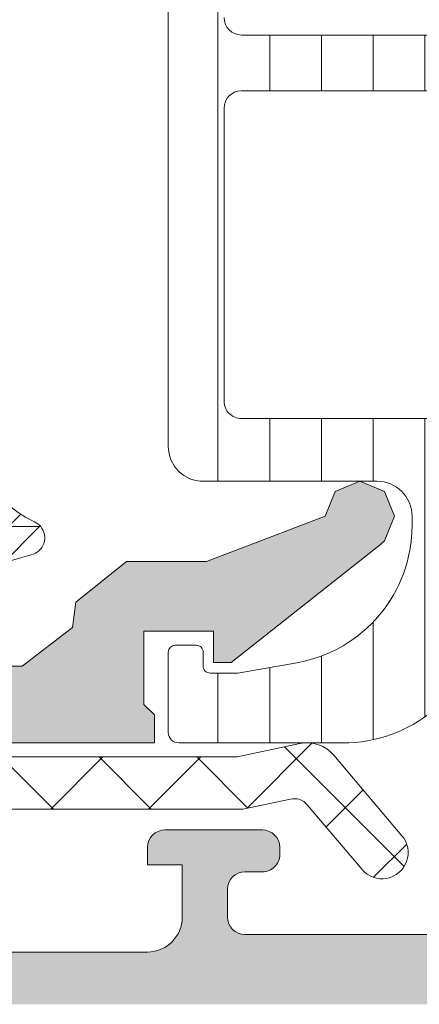
# Model space of a CAD drawing. Units: millimetres. Extents: x 0 to 1050, y 0 to 1485.
# Drawn here: x 433 to 444, y 936 to 964 of the extents above; entities that cross this region are included whole.
import ezdxf

# ---------------------------------------------------------------- set-up
doc = ezdxf.new("R2010")
doc.units = ezdxf.units.MM
for name, color, linetype, lineweight in [('0S-Profile Aluminium', 254, 'Continuous', 0), ('0S-Profile EPDM', 22, 'Continuous', 0), ('0S-Profile Isolator', 91, 'Continuous', 0), ('0S-Profile PVC-U', 22, 'Continuous', 0), ('0S-Shading Aluminium', 252, 'Continuous', 0), ('0S-Shading EPDM', 25, 'Continuous', 0), ('0S-Shading Isolator', 103, 'Continuous', 0), ('0S-Shading PVC-U', 253, 'Continuous', 0)]:
    doc.layers.add(name, color=color, linetype=linetype, lineweight=lineweight)
doc.layers.add('Window System', color=7, linetype='Continuous')

# ---------------------------------------------------------------- blocks, each defined once
blk = doc.blocks.new('357430__41D57EE2_C8F6_4D2E_A1BE_FDDD36F53809_')
at = {"layer": '0S-Shading Aluminium'}
h = blk.add_hatch(color=256, dxfattribs=at)
edge = h.paths.add_edge_path()
edge.add_ellipse((6.400003639356783, 10.00014096847118), major_axis=(0, 0.4999963606434275), ratio=1, start_angle=270, end_angle=360, ccw=False)
edge.add_line((6.900000000000089, 10.00014096847118), (6.900000000196314, 2.799159322811789))
edge.add_ellipse((5.899980176852067, 2.799159322811817), major_axis=(0, 1.000019823344326), ratio=1, start_angle=180, end_angle=270, ccw=False)
edge.add_line((5.899980176852067, 1.799139499467486), (2.700130882247776, 1.799139499664079))
edge.add_ellipse((2.700099866834535, 2.799108365027535), major_axis=(0, 0.9999688658444544), ratio=1, start_angle=89.9982160610603, end_angle=180.0017771076077, ccw=False)
edge.add_line((1.700131001474801, 2.799139499665557), (1.699981689453352, 4.499992370605468))
edge.add_line((1.699981689453352, 4.499992370605468), (1.100006103515852, 4.499992370605355))
edge.add_line((1.100006103515852, 4.499992370605355), (0, 3.399986267089616))
edge.add_line((0, 3.399986267089616), (0, 0))
edge.add_line((0, 0), (73.99993505544124, -4.2172417e-09))
edge.add_arc((73.99993505544124, 0.5000649456081306), 0.5000649498253759, 270, 360)
edge.add_line((74.50000000526666, 0.5000649456081306), (74.50000000649197, 4.499919421516436))
edge.add_arc((73.99991942085808, 4.49991942085802), 0.5000805856339384, 0, 90)
edge.add_line((73.99991942085808, 5.000000006491944), (72.70000112059392, 5.000000002494886))
edge.add_arc((72.70000112309117, 4.499950048784057), 0.5000499537108168, 90.00000028613461, 180)
edge.add_line((72.19995116938027, 4.499950048784057), (72.199951171875, 4))
edge.add_line((72.199951171875, 4), (73.199951171875, 4))
edge.add_line((73.199951171875, 4), (73.1999511725587, 2.499963026306318))
edge.add_ellipse((72.1999881455688, 2.499963026306318), major_axis=(0, 0.9999630269898743), ratio=1, start_angle=180, end_angle=270, ccw=False)
edge.add_line((72.1999881455688, 1.499999999316457), (68.20002804141336, 1.499999997045762))
edge.add_ellipse((68.20002804158433, 2.500076869709232), major_axis=(0, 1.000076872663481), ratio=1, start_angle=90, end_angle=179.9999999902041, ccw=False)
edge.add_line((67.19995116892096, 2.500076869709232), (67.199951171875, 4))
edge.add_line((67.199951171875, 4), (68.199951171875, 4))
edge.add_line((68.199951171875, 4), (68.19995117384701, 4.500044405263793))
edge.add_arc((67.6999955771389, 4.500044405263793), 0.4999555967082046, 0, 90)
edge.add_line((67.6999955771389, 5.000000001971983), (64.89996337855428, 5))
edge.add_arc((64.89996337890625, 4.5), 0.5000000000000142, 90.00000004033329, 180)
edge.add_line((64.39996337890625, 4.5), (64.39996337890625, 4.300000000000039))
edge.add_arc((64.89996337890648, 4.300000000000039), 0.5000000000000427, 180, 270.0000001411666)
edge.add_line((64.89996338013837, 3.799999999999982), (65.39992827974083, 3.800000001231865))
edge.add_ellipse((65.39992827974083, 3.299964900834595), major_axis=(0, 0.5000351003972529), ratio=1, start_angle=270, end_angle=360, ccw=False)
edge.add_line((65.89996338013793, 3.299964901006205), (65.89996337918069, 2.500013511701581))
edge.add_ellipse((65.39994681544704, 2.500013511701467), major_axis=(0, 0.5000165637336096), ratio=1, start_angle=180, end_angle=270, ccw=False)
edge.add_line((65.39994681544704, 1.999996947967844), (34.09993451157652, 1.999996948242312))
edge.add_line((34.09993451157652, 1.999996948242312), (28.0614703455517, 2.432394048983837))
edge.add_ellipse((28.09992640041264, 3.431646224154093), major_axis=(0, 0.9999918888360748), ratio=1, start_angle=89.99864418460021, end_angle=177.7960690305432, ccw=False)
edge.add_line((27.09993451185665, 3.431669887407196), (27.10009228759782, 10.09914627692328))
edge.add_ellipse((27.60009228745776, 10.09913444519026), major_axis=(0, 0.4999999999999526), ratio=1, start_angle=360, end_angle=449.9986441832561, ccw=False)
edge.add_line((27.60009228745776, 10.5991344451902), (28.5, 10.5991344451902))
edge.add_arc((28.5, 11.0991344451902), 0.5000000000000071, 270, 360)
edge.add_line((29, 11.0991344451902), (29, 12.5))
edge.add_ellipse((29.07883644654294, 12.7675205919931), major_axis=(0, 0.2788950563274276), ratio=1, start_angle=88.83541062589649, end_angle=163.5801235805281, ccw=False)
edge.add_line((28.79999900000007, 12.7731889999915), (28.79999900000007, 13.22678299999145))
edge.add_ellipse((29.07886709564309, 13.23244365946854), major_axis=(0, 0.2789255417371548), ratio=1, start_angle=16.424594555338217, end_angle=91.16287007289282, ccw=False)
edge.add_line((29, 13.4999869999915), (29, 15.379998))
edge.add_arc((28.70000000000004, 15.379998), 0.3000000000000007, 0, 90)
edge.add_line((28.70000000000004, 15.67999800000001), (27.72002568095718, 15.67999800000001))
edge.add_arc((27.72002568095718, 15.379998), 0.3000000000000007, 90, 180)
edge.add_line((27.42002568095723, 15.379998), (27.42002568095723, 12.62))
edge.add_ellipse((27.30002568095711, 12.62), major_axis=(0, 0.1200000000000081), ratio=1, start_angle=180, end_angle=270, ccw=False)
edge.add_line((27.30002568095711, 12.5), (23, 12.5))
edge.add_ellipse((23, 13), major_axis=(0, 0.5), ratio=1, start_angle=90, end_angle=180, ccw=False)
edge.add_line((22.5, 13), (22.5, 13.69999999999999))
edge.add_line((22.5, 13.69999999999999), (23.88149545762235, 16.09282032302755))
edge.add_arc((23.76188021535177, 16.16188021535168), 0.1381197846482943, 329.9999999999891, 455.6225775508536)
edge.add_arc((24.23822324117373, 11.32339113815223), 4.999999999999966, 95.62257755079371, 162.2515836439297)
edge.add_ellipse((19, 13.00000000000003), major_axis=(0, 0.5000000000000347), ratio=1, start_angle=180, end_angle=252.2515836439309, ccw=False)
edge.add_line((19, 12.5), (15, 12.5))
edge.add_ellipse((15, 12.99999999999991), major_axis=(0, 0.4999999999999201), ratio=1, start_angle=107.748416356066, end_angle=180, ccw=False)
edge.add_arc((9.761776758826043, 11.32339113815209), 5.00000000000009, 17.7484163560702, 84.37742244920389)
edge.add_arc((10.23811978464823, 16.16188021535168), 0.1381197846482951, 84.37742244914621, 210.0000000000108)
edge.add_line((10.11850454237765, 16.09282032302755), (11.5, 13.69999999999999))
edge.add_line((11.5, 13.69999999999999), (11.5, 13))
edge.add_ellipse((11, 13), major_axis=(0, 0.5), ratio=1, start_angle=180, end_angle=270, ccw=False)
edge.add_line((11, 12.5), (6.699974319042668, 12.5))
edge.add_ellipse((6.699974319042668, 12.61999999999992), major_axis=(0, 0.1199999999999246), ratio=1, start_angle=90, end_angle=180, ccw=False)
edge.add_line((6.579974319042777, 12.61999999999992), (6.579974319042777, 15.37999799999994))
edge.add_arc((6.279974319042821, 15.37999799999994), 0.2999999999999989, 0, 90)
edge.add_line((6.279974319042821, 15.67999799999993), (5.299999999999955, 15.67999799999993))
edge.add_arc((5.299999999999955, 15.37999799999991), 0.3000000000000025, 90, 180)
edge.add_line((5, 15.37999799999991), (5, 13.49998699999142))
edge.add_ellipse((4.921132904356909, 13.23244365946848), major_axis=(0, 0.2789255417371497), ratio=1, start_angle=268.83712992711287, end_angle=343.57540544466013, ccw=False)
edge.add_line((5.200000999999928, 13.22678299999143), (5.200000999999928, 12.77318899999133))
edge.add_ellipse((4.921163553456835, 12.76752059199305), major_axis=(0, 0.2788950563274273), ratio=1, start_angle=196.4198764195152, end_angle=271.1645893740794, ccw=False)
edge.add_line((5, 12.49999999999991), (0.7000030448593861, 12.4999999999998))
edge.add_arc((0.7000030448593862, 11.99999695513119), 0.5000030448686275, 90, 180)
edge.add_line((0.1999999999907231, 11.99999695513119), (0.1999999999907231, 11.00014037396553))
edge.add_arc((0.7000030448596135, 11.00014037397017), 0.5000030448687909, 180, 270)
edge.add_line((0.7000030448596135, 10.50013732910136), (6.400003639356783, 10.50013732911463))
edge = h.paths.add_edge_path()
edge.add_line((8.40000000000009, 2.099142551421891), (8.40000000000009, 10.29913139343239))
edge.add_ellipse((8.90000000000009, 10.29913139343239), major_axis=(0, 0.5), ratio=1, start_angle=360, end_angle=450, ccw=False)
edge.add_line((8.90000000000009, 10.79913139343239), (25.09999999999991, 10.79913139343239))
edge.add_ellipse((25.09999999999991, 10.29913139343239), major_axis=(0, 0.5), ratio=1, start_angle=270, end_angle=360, ccw=False)
edge.add_line((25.59999999999991, 10.29913139343239), (25.59999999999991, 2.099142551421892))
edge.add_ellipse((25.09999999999991, 2.099142551421891), major_axis=(0, 0.5), ratio=1, start_angle=180, end_angle=270, ccw=False)
edge.add_line((25.09999999999991, 1.599142551421891), (8.900000000000091, 1.599142551421891))
edge.add_ellipse((8.90000000000009, 2.099142551421891), major_axis=(0, 0.5), ratio=1, start_angle=90, end_angle=180, ccw=False)
at = {"layer": '0S-Profile Aluminium', "color": 7}
for points in [[(67.6999955771389, 5.000000001971983), (64.89996337855428, 5)], [(64.39996337890625, 4.5), (64.39996337890625, 4.300000000000039)], [(67.19995116892096, 2.500076869709232), (67.199951171875, 4), (68.199951171875, 4), (68.19995117384701, 4.500044405263793)], [(64.89996338013837, 3.799999999999982), (65.39992827974083, 3.800000001231865)], [(65.89996338013793, 3.299964901006205), (65.89996337918069, 2.500013511701581)], [(65.39994681544704, 1.999996947967844), (34.09993451157652, 1.999996948242312), (28.0614703455517, 2.432394048983837)], [(72.1999881455688, 1.499999999316457), (68.20002804141336, 1.499999997045762)]]:
    blk.add_lwpolyline(points, dxfattribs=at)
for centre, radius, start, end in [((64.89996337890625, 4.5), 0.5000000000000142, 90.00000004033329, 180), ((67.6999955771389, 4.500044405263793), 0.4999555967082046, 0, 90), ((64.89996337890648, 4.300000000000039), 0.5000000000000427, 180, 270.0000001411666)]:
    blk.add_arc(centre, radius, start, end, dxfattribs=at)
at = {"layer": '0S-Profile Aluminium', "color": 7, "extrusion": (0, 0, -1)}
for centre, radius, start, end in [((-65.39992827974083, 3.299964900834595), 0.5000351003972529, 90, 180), ((-65.39994681544704, 2.500013511701467), 0.5000165637336096, 180, 270), ((-68.20002804158433, 2.500076869709232), 1.000076872663481, 270.000000009796, 0)]:
    blk.add_arc(centre, radius, start, end, dxfattribs=at)
blk = doc.blocks.new('366260__53B78AE1_CD35_42E7_9BDA_6156F43E7B45_')
at = {"layer": '0S-Profile Aluminium', "color": 7, "true_color": 0xffffff}
blk.add_blockref('357430__41D57EE2_C8F6_4D2E_A1BE_FDDD36F53809_', (0, 0), dxfattribs=at)
blk = doc.blocks.new('284341__44A1F50F_B295_4AF5_85DC_42788A0DDA85___8B6B0596_E192_4F0C_94B1_1C82CBE512CB_')
at = {"layer": '0S-Shading PVC-U'}
h = blk.add_hatch(dxfattribs=at)
h.set_pattern_fill('ANSI31', color=256, scale=0.4680000000000001, angle=45, style=0)
h.set_pattern_definition([(90, (0, 0), (-1.485899999999999, 3e-16), [])])
edge = h.paths.add_edge_path()
edge.add_arc((-14.76410641168058, 39.49981073693539), 0.5000000000000285, 90, 119.9999999999989)
edge.add_line((-15.01410641168059, 39.93282343882763), (-19.24904737710767, 37.48777913243595))
edge.add_arc((-18.99904737710767, 37.05476643054375), 0.4999999999999795, 120.0000000000013, 181.379188037598)
edge.add_line((-19.49890252636146, 37.04273190668818), (-18.99890058189726, 16.27510124871958))
edge.add_arc((-17.99919028338945, 16.29917029643076), 1, 181.3791880375996, 270)
edge.add_line((-17.99919028338945, 15.29917029643076), (-10.49919028338945, 15.29917029643064))
edge.add_ellipse((-10.49919028338945, 14.79917029643064), major_axis=(0, 0.5), ratio=1, start_angle=270, end_angle=360, ccw=False)
edge.add_line((-9.999190283389453, 14.79917029643064), (-9.999190283389453, 9.199383249588948))
edge.add_ellipse((-10.1991902833895, 9.199383249588948), major_axis=(0, 0.1999999999999922), ratio=1, start_angle=180, end_angle=270, ccw=False)
edge.add_line((-10.1991902833895, 8.99938324958896), (-10.49919028338968, 8.99938324958896))
edge.add_arc((-10.49919028338968, 8.499383249589073), 0.4999999999998864, 90, 180)
edge.add_line((-10.99919028338968, 8.499383249589073), (-10.99919028338945, 8.09938324958867))
edge.add_arc((-10.49919028338945, 8.099383249588925), 0.5, 180, 270)
edge.add_line((-10.49919028338945, 7.599383249588925), (-9.907132779609126, 7.599383249588925))
edge.add_ellipse((-9.907132779609126, 7.399383249588936), major_axis=(0, 0.2000000000000028), ratio=1, start_angle=279.9999999999952, end_angle=360, ccw=False)
edge.add_line((-9.710171229006617, 7.434112885122317), (-8.982056688740384, 3.304770130310942))
edge.add_arc((-5.042825676691564, 3.999362840978676), 3.999999999999996, 190.0000000000002, 270.5524425235917)
edge.add_line((-5.004258510418367, -0.0004512264106609), (-0.2984045627949854, -0.000829702598935))
edge.add_arc((-0.2983804347923069, 0.2991702964307024), 0.2999999999999333, 269.9953918909232, 360.0403432461901)
edge.add_line((0.0016194908394027, 0.2993815331563496), (-5.761853570001099e-08, 2.599475964102794))
edge.add_arc((-0.2000000080395239, 2.599335139618858), 0.1999999999998112, 0.0403432462444002, 89.99539189092317)
edge.add_line((-0.1999839227044049, 2.799335138971798), (-0.7999841054192985, 2.799383394991878))
edge.add_arc((-0.8000001907544174, 2.599383395638966), 0.1999999999997424, 89.99539189092317, 180.0403432462082)
edge.add_line((-1.000000141175405, 2.599242571155144), (-0.9997185914480724, 2.199383612218582))
edge.add_ellipse((-1.199718541869287, 2.199242787734817), major_axis=(0, 0.20000000000001), ratio=1, start_angle=179.9953918909232, end_angle=270.0403432461992, ccw=False)
edge.add_line((-1.199734627204406, 1.99924278838165), (-1.998597895333432, 1.999307038298411))
edge.add_line((-1.998597895333432, 1.999307038298411), (-3.693885817815043, 2.298232039101208))
edge.add_ellipse((-2.999293108030315, 6.23746304614491), major_axis=(0, 3.999999994917614), ratio=1, start_angle=90.0183751991782, end_angle=170.0000000000064, ccw=False)
edge.add_line((-6.999292897241047, 6.236180215263062), (-6.999377339798911, 6.499480873352409))
edge.add_ellipse((-5.999377395422469, 6.499801581071835), major_axis=(0, 0.9999999958033264), ratio=1, start_angle=-0.004608109057187448, end_angle=90.0183751991782, ccw=False)
edge.add_line((-5.999296968747557, 7.499801573640951), (-1.000080484293675, 7.499399503279164))
edge.add_arc((-1.00000005761808, 8.499399500044943), 1.000000000000033, 269.9953918909232, 359.9999999999999)
edge.add_line((-5.7618081e-08, 8.499399500044943), (-5.76185357e-08, 41.28999970495374))
edge.add_arc((-0.4449176555713166, 41.31281558292961), 0.4455022258707587, 357.0643790984658, 457.1022899698792)
edge.add_line((-0.500000057618081, 41.75489946890664), (-1.318959384948129, 41.76475157023823))
edge.add_ellipse((-1.271203376423272, 42.1097799883838), major_axis=(0, 0.348317736669062), ratio=1, start_angle=93.25440303736428, end_angle=172.1196562275235, ccw=False)
edge.add_line((-1.618959384878735, 42.09000616069636), (-1.618907954545193, 44.48999969140425))
edge.add_arc((-2.00646138916727, 44.53657658943822), 0.3903422499779494, 353.1469541246124, 466.7425502628444)
edge.add_line((-2.118907968094163, 44.91037177266757), (-3.699002977354211, 44.95161398516935))
edge.add_arc((-3.774828614652506, 44.25528564464221), 0.7004446338526252, 83.78534827603835, 185.348097421145)
edge.add_line((-4.472224077192777, 44.18999970495329), (-4.384940684992898, 41.75787775947543))
edge.add_arc((-2.760931482774367, 41.49595058701928), 1.644995967338874, 170.8379897867926, 243.3409517702743)
edge.add_line((-3.499008853677651, 40.02583034461676), (-2.501265780310177, 39.44977859922628))
edge.add_ellipse((-3.001268718471919, 38.58375489179686), major_axis=(0, 1.000000000000025), ratio=1, start_angle=269.9991381130726, end_angle=329.9998056125959, ccw=False)
edge.add_line((-2.001268718585151, 38.58373984903222), (-2.001297059099442, 36.69974259047962))
edge.add_ellipse((-2.301297059065518, 36.69974710330695), major_axis=(0, 0.2999999999999972), ratio=1, start_angle=180, end_angle=269.9991381134955, ccw=False)
edge.add_line((-2.301297059065518, 36.39974710330696), (-4.099002977354302, 36.39974710330696))
edge.add_arc((-4.099002977354302, 35.99974710330696), 0.4000000000000128, 90, 270)
edge.add_line((-4.099002977354302, 35.59974710330696), (-1.899002977354256, 35.59974710330696))
edge.add_ellipse((-1.899002977354257, 35.29974710330693), major_axis=(0, 0.3000000000000043), ratio=1, start_angle=270, end_angle=360, ccw=False)
edge.add_line((-1.599002977354302, 35.29974710330693), (-1.599002977354302, 20.79974710330703))
edge.add_ellipse((-2.099002977354302, 20.799747103307), major_axis=(0, 0.5000000000000142), ratio=1, start_angle=180, end_angle=270, ccw=False)
edge.add_line((-2.099002977354302, 20.299747103307), (-8.49999787120305, 20.299747103307))
edge.add_ellipse((-8.499997871202822, 20.79974710330686), major_axis=(0, 0.4999999999998508), ratio=1, start_angle=90, end_angle=179.999999999974, ccw=False)
edge.add_line((-8.999997871202593, 20.79974710330686), (-8.999997871202822, 35.299747103307))
edge.add_ellipse((-8.699997871202868, 35.299747103307), major_axis=(0, 0.2999999999999936), ratio=1, start_angle=360, end_angle=450, ccw=False)
edge.add_line((-8.699997871202868, 35.599747103307), (-6.52066382047451, 35.59974710330701))
edge.add_arc((-6.499190283389679, 35.99917029643065), 0.4000000000000349, 266.9226630513766, 449.9999999999674)
edge.add_line((-6.499190283389453, 36.39917029643068), (-8.297703641906992, 36.39974710330696))
edge.add_ellipse((-8.297703641906992, 36.69974710330696), major_axis=(0, 0.2999999999999971), ratio=1, start_angle=90.0008618865046, end_angle=180, ccw=False)
edge.add_line((-8.597703641873068, 36.69974259047979), (-8.597731994942023, 38.5845744665834))
edge.add_ellipse((-7.597731995055255, 38.58458950934102), major_axis=(0, 0.999999999999974), ratio=1, start_angle=30.00019438740651, end_angle=90.0008618865046, ccw=False)
edge.add_line((-8.097734933216998, 39.45061321677034), (-7.101437448514387, 40.02583034461678))
edge.add_arc((-7.934228557017603, 41.5906638426175), 1.772637838608663, 298.0215291525446, 365.4127905950976)
edge.add_line((-6.169495032409258, 41.75787775947543), (-6.130925904945798, 44.18999970495332))
edge.add_arc((-6.877932391553941, 44.23945573770888), 0.7486418303907523, 356.2122247172523, 451.7996573546359)
edge.add_line((-6.901443324837827, 44.98772829916423), (-8.481538334097877, 44.98315441436251))
edge.add_arc((-8.493032710829768, 44.49476081813756), 0.4885288379717235, 88.65178879332252, 180.5584046731745)
edge.add_line((-8.981538347646845, 44.48999969140425), (-8.981486917313305, 42.09000616069636))
edge.add_ellipse((-9.303304100323658, 42.09903626555171), major_axis=(0, 0.3219438492570096), ratio=1, start_angle=183.8857436350502, end_angle=268.39271735562954, ccw=False)
edge.add_line((-9.28148691724391, 41.77783250997452), (-10.10000531787796, 41.77357634694335))
edge.add_arc((-10.12695534642921, 41.30116277228554), 0.4731816665508968, 86.73495605447695, 181.3518190444135)
edge.add_line((-10.60000531787796, 41.28999970495325), (-10.60000531787796, 40.50009157993654))
edge.add_ellipse((-11.10000523900521, 40.49981073693525), major_axis=(0, 0.4999999999999462), ratio=1, start_angle=180.0000000000261, end_angle=270.0321822390581, ccw=False)
edge.add_line((-11.10000523900498, 39.99981073693532), (-14.76410641168058, 39.99981073693542))
edge = h.paths.add_edge_path()
edge.add_ellipse((-17.78225272747704, 36.37164250300137), major_axis=(0, 0.4999999999999948), ratio=1, start_angle=30.000000000000625, end_angle=91.37918803759811, ccw=False)
edge.add_line((-18.03225272747704, 36.80465520489358), (-14.69367665625668, 38.73218299832286))
edge.add_ellipse((-14.44367665625668, 38.29917029643062), major_axis=(0, 0.500000000000028), ratio=1, start_angle=360, end_angle=389.9999999999989, ccw=False)
edge.add_line((-14.44367665625668, 38.79917029643065), (-11.09919028338959, 38.79917029643065))
edge.add_ellipse((-11.09919028338959, 38.29917029643065), major_axis=(0, 0.5), ratio=1, start_angle=270, end_angle=360, ccw=False)
edge.add_line((-10.59919028338959, 38.29917029643065), (-10.59919028338959, 28.29917029643059))
edge.add_ellipse((-11.09919028338959, 28.29917029643059), major_axis=(0, 0.4999999999999787), ratio=1, start_angle=180, end_angle=270, ccw=False)
edge.add_line((-11.09919028338959, 27.79917029643062), (-17.58789970442922, 27.79917029643082))
edge.add_ellipse((-17.58789970442922, 28.29917029643082), major_axis=(0, 0.4999999999999929), ratio=1, start_angle=91.37918803759959, end_angle=180, ccw=False)
edge.add_line((-18.08775485368301, 28.28713577257523), (-18.28210787673083, 36.3596079791458))
edge = h.paths.add_edge_path()
edge.add_ellipse((-17.53493245477329, 26.09917029643077), major_axis=(0, 0.4999999999999917), ratio=1, start_angle=0, end_angle=91.37918803759959, ccw=False)
edge.add_line((-17.53493245477329, 26.59917029643077), (-11.09919028338959, 26.59917029643068))
edge.add_ellipse((-11.09919028338959, 26.09917029643066), major_axis=(0, 0.5000000000000142), ratio=1, start_angle=270, end_angle=360, ccw=False)
edge.add_line((-10.59919028338959, 26.09917029643066), (-10.59919028338959, 19.49917032093529))
edge.add_arc((-9.599190249037974, 19.49917032093529), 1.000000034351543, 180, 225.5729959992385)
edge.add_ellipse((-10.99919027305668, 18.07088461072283), major_axis=(0, 0.9999999999607568), ratio=1, start_angle=269.9917790280059, end_angle=315.57299599915575, ccw=False)
edge.add_line((-9.999190283389453, 18.07074112769442), (-9.999190283389453, 16.99917029643058))
edge.add_ellipse((-10.49919028338945, 16.99917029643058), major_axis=(0, 0.5), ratio=1, start_angle=180, end_angle=270, ccw=False)
edge.add_line((-10.49919028338945, 16.49917029643058), (-17.31584064937874, 16.4991702964308))
edge.add_ellipse((-17.31584064937851, 16.9991702964308), major_axis=(0, 0.4999999999999965), ratio=1, start_angle=91.3791880375988, end_angle=179.999999999974, ccw=False)
edge.add_line((-17.81569579863253, 16.98713577257521), (-18.03478760402709, 26.08713577257518))
edge = h.paths.add_edge_path()
edge.add_ellipse((-7.899190283389543, 18.19942928534257), major_axis=(0, 0.5), ratio=1, start_angle=360, end_angle=450, ccw=False)
edge.add_line((-7.899190283389543, 18.69942928534257), (-2.099190283389589, 18.69942928534249))
edge.add_ellipse((-2.099190283389589, 18.19942928534249), major_axis=(0, 0.5), ratio=1, start_angle=270, end_angle=360, ccw=False)
edge.add_line((-1.599190283389589, 18.19942928534246), (-1.599190283389589, 9.799170155627904))
edge.add_ellipse((-2.099190283389589, 9.799170155627904), major_axis=(0, 0.5000000000000023), ratio=1, start_angle=179.9953918909492, end_angle=270, ccw=False)
edge.add_line((-2.099230496727159, 9.299170157245044), (-7.899230496727113, 9.299636631962697))
edge.add_ellipse((-7.899190283389543, 9.799636630345587), major_axis=(0, 0.5000000000000043), ratio=1, start_angle=90, end_angle=179.9953918909492, ccw=False)
edge.add_line((-8.399190283389544, 9.799636630345587), (-8.399190283389544, 18.19942928534257))
at = {"layer": '0S-Profile Aluminium', "color": 7}
for points in [[(-7.899190283389543, 18.69942928534257), (-2.099190283389589, 18.69942928534249)], [(-1.599190283389589, 18.19942928534246), (-1.599190283389589, 9.799170155627904)], [(-2.099230496727159, 9.299170157245044), (-7.899230496727113, 9.299636631962697)]]:
    blk.add_lwpolyline(points, dxfattribs=at)
at = {"layer": '0S-Profile Aluminium', "color": 7, "extrusion": (0, 0, -1)}
for centre, radius, start, end in [((2.099190283389589, 18.19942928534249), 0.5, 90, 180), ((2.099190283389589, 9.799170155627904), 0.5000000000000023, 180, 270.0046081090509)]:
    blk.add_arc(centre, radius, start, end, dxfattribs=at)
at = {"layer": '0S-Profile PVC-U', "color": 7}
for points in [[(-5.7618081e-08, 8.499399500044943), (-5.76185357e-08, 41.28999970495374)], [(-2.099002977354302, 20.299747103307), (-8.49999787120305, 20.299747103307)], [(-5.999296968747557, 7.499801573640951), (-1.000080484293675, 7.499399503279164)], [(-6.999292897241047, 6.236180215263062), (-6.999377339798911, 6.499480873352409)], [(-1.000000141175405, 2.599242571155144), (-0.9997185914480724, 2.199383612218582)], [(-0.1999839227044049, 2.799335138971798), (-0.7999841054192985, 2.799383394991878)], [(0.0016194908394027, 0.2993815331563496), (-5.76185357e-08, 2.599475964102794)], [(-1.199734627204406, 1.99924278838165), (-1.998597895333432, 1.999307038298411), (-3.693885817815043, 2.298232039101208)], [(-5.004258510418367, -0.0004512264106609), (-0.2984045627949854, -0.000829702598935)]]:
    blk.add_lwpolyline(points, dxfattribs=at)
at = {"layer": '0S-Profile PVC-U', "color": 7, "extrusion": (0, 0, -1)}
for centre, radius, start, end in [((2.099002977354302, 20.799747103307), 0.5000000000000142, 180, 270), ((5.999377395422469, 6.499801581071835), 0.9999999958033264, 359.9816248008219, 90.0046081090571), ((2.999293108030315, 6.23746304614491), 3.999999994917614, 279.9999999999936, 359.9816248008219), ((1.199718541869287, 2.199242787734817), 0.20000000000001, 179.9596567538008, 270.0046081090769)]:
    blk.add_arc(centre, radius, start, end, dxfattribs=at)
at = {"layer": '0S-Profile PVC-U', "color": 7}
for centre, radius, start, end in [((-1.00000005761808, 8.499399500044943), 1.000000000000033, 269.9953918909232, 0), ((-5.042825676691564, 3.999362840978676), 3.999999999999996, 190.0000000000002, 270.5524425235917), ((-0.8000001907544174, 2.599383395638966), 0.1999999999997424, 89.99539189092317, 180.0403432462082), ((-0.2000000080395239, 2.599335139618858), 0.1999999999998112, 0.0403432462444002, 89.99539189092317), ((-0.2983804347923069, 0.2991702964307024), 0.2999999999999333, 269.9953918909232, 0.0403432461901956)]:
    blk.add_arc(centre, radius, start, end, dxfattribs=at)
blk = doc.blocks.new('156520__18B7A715_1F4B_4D02_921B_ECED16728194_')
at = {"layer": '0S-Profile PVC-U', "color": 7, "true_color": 0xffffff}
blk.add_blockref('284341__44A1F50F_B295_4AF5_85DC_42788A0DDA85___8B6B0596_E192_4F0C_94B1_1C82CBE512CB_', (0, 0), dxfattribs=at)
blk = doc.blocks.new('284405__F8E8DAB7_DCCF_411E_BD7E_4572A2B42DF4_')
at = {"layer": '0S-Shading EPDM'}
h = blk.add_hatch(dxfattribs=at)
h.set_pattern_fill('ANSI37', color=256, scale=0.625, angle=90, style=0)
h.set_pattern_definition([(135, (0, 0), (-1.403165018917055, -1.403165018917055), []), (225, (0, 0), (1.403165018917055, -1.403165018917055), [])])
edge = h.paths.add_edge_path()
edge.add_arc((8.886913431918401, 4.620566809840653), 5.039471709784954, 274.9644787536514, 330.2081813218433)
edge.add_arc((12.99999953603674, 2.265760068733953), 0.2999999999999796, 330.2081813218413, 359.9996229576658)
edge.add_line((13.2999995360301, 2.265758094544906), (13.30000305194699, 2.80004151336243))
edge.add_arc((13.0000030519534, 2.800043487548776), 0.2999999999999985, 359.9996229576658, 449.9999999999999)
edge.add_line((13.0000030519534, 3.100043487548759), (11.45000610351553, 3.100043487548759))
edge.add_ellipse((11.45001383497788, 3.400054271550232), major_axis=(0, 0.3000107841010881), ratio=1, start_angle=90.00439080596482, end_angle=179.9985234525375, ccw=False)
edge.add_line((11.15000305175772, 3.400031280517566), (11.14999198912528, 4.800012683866298))
edge.add_arc((10.85000205025676, 4.800010537966585), 0.2999899388761568, 0.0004098504796257, 89.99959014958773)
edge.add_line((10.85000419615653, 5.100000476835078), (9.149991989125283, 5.100000476835078))
edge.add_arc((9.149999720587626, 4.799989692833606), 0.3000107841010917, 90.00147654746247, 179.9956091940352)
edge.add_line((8.84998893736747, 4.80001268386627), (8.849999999999909, 3.236182403564384))
edge.add_ellipse((8.54884071974675, 3.203325148011799), major_axis=(0, 0.3029463835813944), ratio=1, start_angle=166.5165427846767, end_angle=276.2264900971981, ccw=False)
edge.add_arc((-0.1560794081635777, -8.112636276727898), 14.0007622607706, 51.92437951680064, 74.69827410587044)
edge.add_ellipse((3.65063180517427, 5.879598579133954), major_axis=(0, 0.5004727545536375), ratio=1, start_angle=50.19337861238711, end_angle=167.0823841312436, ccw=False)
edge.add_line((3.266163858525942, 6.200000476835072), (11.54944274269428, 6.200000476835072))
edge.add_ellipse((11.54944274269428, 5.700000476835072), major_axis=(0, 0.4999999999999929), ratio=1, start_angle=299.99999999999727, end_angle=360, ccw=False)
edge.add_line((11.98245544458655, 5.950000476835072), (12.15566052534336, 5.65000047683506))
edge.add_arc((12.58867322723563, 5.90000047683506), 0.4999999999999968, 209.9999999999973, 270)
edge.add_line((12.58867322723563, 5.40000047683506), (14.21802109279542, 5.40000047683506))
edge.add_arc((14.21802109279542, 6.400000476835003), 0.999999999999952, 270, 329.9496355579341)
edge.add_ellipse((21.40240356654158, 2.243670704952364), major_axis=(0, 7.300025825364152), ratio=1, start_angle=371.28556109845357, end_angle=419.9496355579383, ccw=False)
edge.add_ellipse((19.58717024662132, 9.300009751681783), major_axis=(0, 0.3999904472832363), ratio=1, start_angle=200.5018308288019, end_angle=284.8529979551748, ccw=False)
edge.add_arc((21.96122882211716, 2.950920142330118), 6.378438056984023, 110.5018308288017, 165.5474616606422)
edge.add_line((15.78463826465622, 4.542837581227047), (15.42105112968147, 3.132130713002311))
edge.add_line((15.42105112968147, 3.132130713002311), (15.21093825444473, 2.269430051036891))
edge.add_ellipse((9.87431175992674, 3.600000476835077), major_axis=(0, 5.500000000000003), ratio=1, start_angle=180, end_angle=255.9999999999999, ccw=False)
edge.add_line((9.87431175992674, -1.89999952316495), (-2.543715536861328, -1.899999523164922))
edge.add_line((-2.543715536861327, -1.899999523164922), (-3.90677312045409, -1.612380616149039))
edge.add_arc((-4.010004982060991, -2.101607744126653), 0.5000000000000031, 78.08480255413326, 139.7162816829294)
edge.add_line((-4.391431030305056, -1.778321230766152), (-5.965042350103432, -3.634929293205686))
edge.add_ellipse((-6.537181422469758, -3.149999523164922), major_axis=(0, 0.7500000000000009), ratio=1, start_angle=49.71628168293978, end_angle=229.7162816829399, ccw=False)
edge.add_line((-7.10932049483631, -2.665069753124157), (-5.150033518958252, -0.353426496443916))
edge.add_ellipse((-4.387181422469893, -0.9999995231649449), major_axis=(0, 1.000000000000001), ratio=1, start_angle=348.08480255414565, end_angle=409.7162816829366, ccw=False)
edge.add_line((-4.180717699256319, -0.0215452672097456), (-2.387181422469893, -0.3999995231649223))
edge.add_line((-2.387181422469893, -0.3999995231649223), (9.323019851974097, -0.3999995231649507))
at = {"layer": '0S-Profile EPDM', "color": 7}
for points in [[(3.266163858525942, 6.200000476835072), (11.54944274269428, 6.200000476835072)], [(11.98245544458655, 5.950000476835072), (12.15566052534336, 5.65000047683506)], [(12.58867322723563, 5.40000047683506), (14.21802109279542, 5.40000047683506)], [(10.85000419615653, 5.100000476835078), (9.149991989125283, 5.100000476835078)], [(8.84998893736747, 4.80001268386627), (8.849999999999909, 3.236182403564384)], [(11.15000305175772, 3.400031280517566), (11.14999198912528, 4.800012683866298)], [(15.78463826465622, 4.542837581227047), (15.42105112968147, 3.132130713002311), (15.21093825444473, 2.269430051036891)], [(13.0000030519534, 3.100043487548759), (11.45000610351553, 3.100043487548759)], [(13.2999995360301, 2.265758094544906), (13.30000305194699, 2.80004151336243)], [(-4.180717699256319, -0.0215452672097456), (-2.387181422469893, -0.3999995231649223), (9.323019851974097, -0.3999995231649507)], [(-7.10932049483631, -2.665069753124157), (-5.150033518958252, -0.353426496443916)], [(9.87431175992674, -1.89999952316495), (-2.543715536861327, -1.899999523164922), (-3.90677312045409, -1.612380616149039)], [(-4.391431030305056, -1.778321230766152), (-5.965042350103432, -3.634929293205686)]]:
    blk.add_lwpolyline(points, dxfattribs=at)
at = {"layer": '0S-Profile EPDM', "color": 7, "extrusion": (0, 0, -1)}
for centre, radius, start, end in [((-21.40240356654158, 2.243670704952364), 7.300025825364152, 30.0503644420617, 78.71443890154639), ((-19.58717024662132, 9.300009751681783), 0.3999904472832363, 165.1470020448251, 249.4981691711981), ((-3.65063180517427, 5.879598579133954), 0.5004727545536375, 282.9176158687565, 39.80662138761294), ((-11.54944274269428, 5.700000476835072), 0.4999999999999929, 90, 150.0000000000027), ((-11.45001383497788, 3.400054271550232), 0.3000107841010881, 270.0014765474625, 359.9956091940352), ((-8.54884071974675, 3.203325148011799), 0.3029463835813944, 173.7735099028019, 283.4834572153234), ((-9.87431175992674, 3.600000476835077), 5.500000000000003, 194.0000000000001, 270), ((4.387181422469893, -0.9999995231649449), 1.000000000000001, 40.28371831706341, 101.9151974458543), ((6.537181422469758, -3.149999523164922), 0.7500000000000011, 220.2837183170601, 40.28371831706018)]:
    blk.add_arc(centre, radius, start, end, dxfattribs=at)
at = {"layer": '0S-Profile EPDM', "color": 7}
for centre, radius, start, end in [((21.96122882211716, 2.950920142330118), 6.378438056984023, 110.5018308288017, 165.5474616606422), ((12.58867322723563, 5.90000047683506), 0.4999999999999968, 209.9999999999973, 270), ((14.21802109279542, 6.400000476835003), 0.999999999999952, 270, 329.9496355579341), ((-0.1560794081635777, -8.112636276727898), 14.0007622607706, 51.92437951680064, 74.69827410587044), ((9.149999720587626, 4.799989692833606), 0.3000107841010917, 90.00147654746247, 179.9956091940352), ((10.85000205025676, 4.800010537966585), 0.2999899388761568, 0.0004098504796257, 89.99959014958773), ((13.0000030519534, 2.800043487548776), 0.2999999999999985, 359.9996229576658, 90), ((12.99999953603674, 2.265760068733953), 0.2999999999999796, 330.2081813218413, 359.9996229576658), ((8.886913431918401, 4.620566809840653), 5.039471709784954, 274.9644787536514, 330.2081813218433), ((-4.010004982060991, -2.101607744126653), 0.5000000000000031, 78.08480255413326, 139.7162816829294)]:
    blk.add_arc(centre, radius, start, end, dxfattribs=at)
blk = doc.blocks.new('284405__02DD45AC_AC91_48AF_BDF7_385814237C3A_')
at = {"layer": '0S-Shading Isolator'}
h = blk.add_hatch(dxfattribs=at)
h.set_pattern_fill('ANSI37', color=256, scale=0.48, angle=90, style=0)
h.set_pattern_definition([(135, (0, 0), (-1.077630734528298, -1.077630734528298), []), (225, (0, 0), (1.077630734528298, -1.077630734528298), [])])
edge = h.paths.add_edge_path()
edge.add_ellipse((8.761113500439023, 7.401000476835037), major_axis=(0, 0.4999999999999758), ratio=1, start_angle=180, end_angle=230.5925336562782, ccw=False)
edge.add_line((8.761113500439023, 6.901000476835065), (6.899017491643463, 6.901000476835065))
edge.add_ellipse((6.899017491643463, 7.201000476835076), major_axis=(0, 0.2999999999999989), ratio=1, start_angle=42.64222412828718, end_angle=180, ccw=False)
edge.add_ellipse((10.46643713497747, 3.327194344310214), major_axis=(0, 5.566199470589128), ratio=1, start_angle=372.191065800955, end_angle=402.64222412828025, ccw=False)
edge.add_arc((9.083137789996954, 9.211281270594924), 0.4897189283701148, 295.1172161096184, 467.0139576728077)
edge.add_arc((11.02902120759677, 0.8715387907298008), 9.052404207043237, 103.3434117560296, 137.2067152631928)
edge.add_ellipse((2.184852595069742, 9.059403513790556), major_axis=(0, 3.000000000000005), ratio=1, start_angle=204.7549062193273, end_angle=227.2067152631905, ccw=False)
edge.add_arc((3.65063180517427, 5.880598579133959), 0.500472754553639, 114.754906219313, 140.193378612387)
edge.add_line((3.266163858525942, 6.201000476835076), (11.54944274269428, 6.201000476835076))
edge.add_ellipse((11.54944274269428, 5.701000476835076), major_axis=(0, 0.4999999999999903), ratio=1, start_angle=299.99999999999727, end_angle=360, ccw=False)
edge.add_line((11.98245544458655, 5.951000476835076), (12.15566052534359, 5.651000476835065))
edge.add_arc((12.58867322723563, 5.901000476835065), 0.4999999999999915, 210.0000000000103, 269.9999999999999)
edge.add_line((12.58867322723563, 5.401000476835065), (14.21802109279542, 5.401000476835065))
edge.add_arc((14.21802109279542, 6.401000476835008), 0.9999999999999556, 270, 329.9496355579341)
edge.add_ellipse((21.40240356654158, 2.244670704952341), major_axis=(0, 7.300025825364197), ratio=1, start_angle=371.2855610984535, end_angle=419.9496355579381, ccw=False)
edge.add_arc((19.58717024662132, 9.30100975168176), 0.3999904472832692, 14.85299795517875, 105.0012792632609)
edge.add_arc((21.71387366833938, -1.218463963491103), 11.13153810619119, 101.5576029982723, 130.5869995826014)
edge.add_line((14.47167358398428, 7.235037000473766), (14.27945664266531, 7.177335570720742))
edge.add_line((14.27945664266531, 7.177335570720742), (11.56225045088422, 6.939497898760238))
edge.add_ellipse((11.53609140119579, 7.238355229470727), major_axis=(0, 0.2999999999999998), ratio=1, start_angle=39.031007688318994, end_angle=185.0023632547779, ccw=False)
edge.add_ellipse((15.33026751770376, 2.558119133889221), major_axis=(0, 6.324979860004902), ratio=1, start_angle=370.4799903883337, end_angle=399.03100768830484, ccw=False)
edge.add_arc((14.10138617729376, 9.235964841489533), 0.4650353574755022, 279.7079710650999, 457.5281702740157)
edge.add_arc((14.75087738580919, 2.479645632711537), 7.25222580322973, 95.62162406345006, 140.5925336562623)
at = {"layer": '0S-Profile Isolator', "color": 7}
for points in [[(14.47167358398428, 7.235037000473766), (14.27945664266531, 7.177335570720742), (11.56225045088422, 6.939497898760238)], [(8.761113500439023, 6.901000476835065), (6.899017491643463, 6.901000476835065)], [(3.266163858525942, 6.201000476835076), (11.54944274269428, 6.201000476835076)], [(11.98245544458655, 5.951000476835076), (12.15566052534359, 5.651000476835065)], [(12.58867322723563, 5.401000476835065), (14.21802109279542, 5.401000476835065)]]:
    blk.add_lwpolyline(points, dxfattribs=at)
for centre, radius, start, end in [((11.02902120759677, 0.8715387907298008), 9.052404207043237, 103.3434117560296, 137.2067152631928), ((9.083137789996954, 9.211281270594924), 0.4897189283701148, 295.1172161096184, 107.0139576728077), ((14.75087738580919, 2.479645632711537), 7.25222580322973, 95.62162406345006, 140.5925336562623), ((14.10138617729376, 9.235964841489533), 0.4650353574755022, 279.7079710650999, 97.52817027401568), ((21.71387366833938, -1.218463963491103), 11.13153810619119, 101.5576029982723, 130.5869995826014), ((19.58717024662132, 9.30100975168176), 0.3999904472832692, 14.85299795517875, 105.0012792632609), ((3.65063180517427, 5.880598579133959), 0.500472754553639, 114.754906219313, 140.1933786123871), ((12.58867322723563, 5.901000476835065), 0.4999999999999915, 210.0000000000103, 270), ((14.21802109279542, 6.401000476835008), 0.9999999999999556, 270, 329.9496355579341)]:
    blk.add_arc(centre, radius, start, end, dxfattribs=at)
at = {"layer": '0S-Profile Isolator', "color": 7, "extrusion": (0, 0, -1)}
for centre, radius, start, end in [((-21.40240356654158, 2.244670704952341), 7.300025825364197, 30.05036444206189, 78.7144389015465), ((-10.46643713497747, 3.327194344310214), 5.566199470589128, 47.35777587171976, 77.80893419904497), ((-15.33026751770376, 2.558119133889221), 6.324979860004902, 50.96899231169515, 79.52000961166631), ((-6.899017491643463, 7.201000476835076), 0.2999999999999989, 270, 47.3577758717128), ((-11.53609140119579, 7.238355229470727), 0.2999999999999998, 264.997636745222, 50.96899231168099), ((-8.761113500439023, 7.401000476835037), 0.4999999999999758, 219.4074663437218, 270), ((-2.184852595069742, 9.059403513790556), 3.000000000000005, 222.7932847368095, 245.2450937806727), ((-11.54944274269428, 5.701000476835076), 0.4999999999999903, 90, 150.0000000000027)]:
    blk.add_arc(centre, radius, start, end, dxfattribs=at)
blk = doc.blocks.new('284405__7B9EDFF6_59C4_420A_B0CB_40BDEF8A2111_')
at = {"layer": '0S-Profile EPDM', "color": 7, "true_color": 0xffffff}
blk.add_blockref('284405__F8E8DAB7_DCCF_411E_BD7E_4572A2B42DF4_', (0, 0), dxfattribs=at)
at = {"layer": '0S-Profile Isolator', "color": 7, "true_color": 0xffffff}
blk.add_blockref('284405__02DD45AC_AC91_48AF_BDF7_385814237C3A_', (0, 0), dxfattribs=at)
blk = doc.blocks.new('224763__5D52EB2E_AA63_45E3_A84F_ECA4C6B6EEBC_')
at = {"layer": '0S-Shading Aluminium'}
blk.add_hatch(color=256, dxfattribs=at).paths.add_polyline_path([(0.3999998300000698, 1.192092896e-07), (10, 1.192092896e-07), (11.67000007999991, 0.4100001200000066), (12.96000004000007, 1.570000169999985), (12.98999976999994, 2.110000130000003), (12.5, 2.500000239999991), (11.5, 2.500000239999991), (11, 3.000000239999991), (11, 4), (10.5, 4.5), (9.5, 4.5), (9, 4), (9, 2.700000049999999), (8.5, 2.200000049999999), (4.199999810000008, 2.200000049999999), (2.75, 3.309999939999983), (2.660000090000039, 4.030000209999997), (1.200000049999971, 5.199999810000008), (-1.10000014000002, 5.199999810000008), (-4.5, 6.5), (-4.789999959999932, 7.210000039999982), (-5.5, 7.5), (-6.210000040000068, 7.210000039999982), (-6.5, 6.5), (-6.210000040000068, 5.789999959999987), (-6.090000149999923, 5.690000059999987), (-1.800000189999991, 2.29999995), (-1.300000189999991, 2.29999995), (-1.300000189999991, 3.200000049999999), (0.6999998100000085, 3.200000049999999), (0.6999998100000085, 1.100000139999991), (0.3999998300000698, 0.8000001300000008)])
at = {"layer": '0S-Profile Aluminium', "color": 7}
blk.add_lwpolyline([(0.3999998300000698, 1.192092896e-07), (10, 1.192092896e-07), (11.67000007999991, 0.4100001200000066), (12.96000004000007, 1.570000169999985), (12.98999976999994, 2.110000130000003), (12.5, 2.500000239999991), (11.5, 2.500000239999991), (11, 3.000000239999991), (11, 4), (10.5, 4.5), (9.5, 4.5), (9, 4), (9, 2.700000049999999), (8.5, 2.200000049999999), (4.199999810000008, 2.200000049999999), (2.75, 3.309999939999983), (2.660000090000039, 4.030000209999997), (1.200000049999971, 5.199999810000008), (-1.10000014000002, 5.199999810000008), (-4.5, 6.5), (-4.789999959999932, 7.210000039999982), (-5.5, 7.5), (-6.210000040000068, 7.210000039999982), (-6.5, 6.5), (-6.210000040000068, 5.789999959999987), (-6.090000149999923, 5.690000059999987), (-1.800000189999991, 2.29999995), (-1.300000189999991, 2.29999995), (-1.300000189999991, 3.200000049999999), (0.6999998100000085, 3.200000049999999), (0.6999998100000085, 1.100000139999991), (0.3999998300000698, 0.8000001300000008), (0.3999998300000698, 1.192092896e-07)], close=True, dxfattribs=at)
blk = doc.blocks.new('224763__1B1C2C81_2318_4883_A9D5_120A0F7220A7_')
at = {"layer": '0S-Profile Aluminium', "color": 7, "true_color": 0xffffff}
blk.add_blockref('224763__5D52EB2E_AA63_45E3_A84F_ECA4C6B6EEBC_', (0, 0), dxfattribs=at)

msp = doc.modelspace()

# ---------------------------------------------------------------- block references
at = {"layer": 'Window System', "color": 7, "true_color": 0xffffff, "extrusion": (0, 7e-16, -1)}
msp.add_blockref('156520__18B7A715_1F4B_4D02_921B_ECED16728194_', (-436.9133912161342, 943.3845260375194), dxfattribs=at)
at = {"layer": 'Window System', "color": 7, "true_color": 0xffffff, "extrusion": (0, 4e-16, -1)}
msp.add_blockref('366260__53B78AE1_CD35_42E7_9BDA_6156F43E7B45_', (-504.51339121614, 935.8845260375194), dxfattribs=at)
at = {"layer": 'Window System', "color": 7, "true_color": 0xffffff, "extrusion": (0, 1.5e-15, -1)}
for name, p in [('284405__7B9EDFF6_59C4_420A_B0CB_40BDEF8A2111_', (-436.51339121614, 943.3845260375194)), ('224763__1B1C2C81_2318_4883_A9D5_120A0F7220A7_', (-436.9133912161342, 943.3845260375194))]:
    msp.add_blockref(name, p, dxfattribs=at)

doc.saveas('drawing.dxf')
